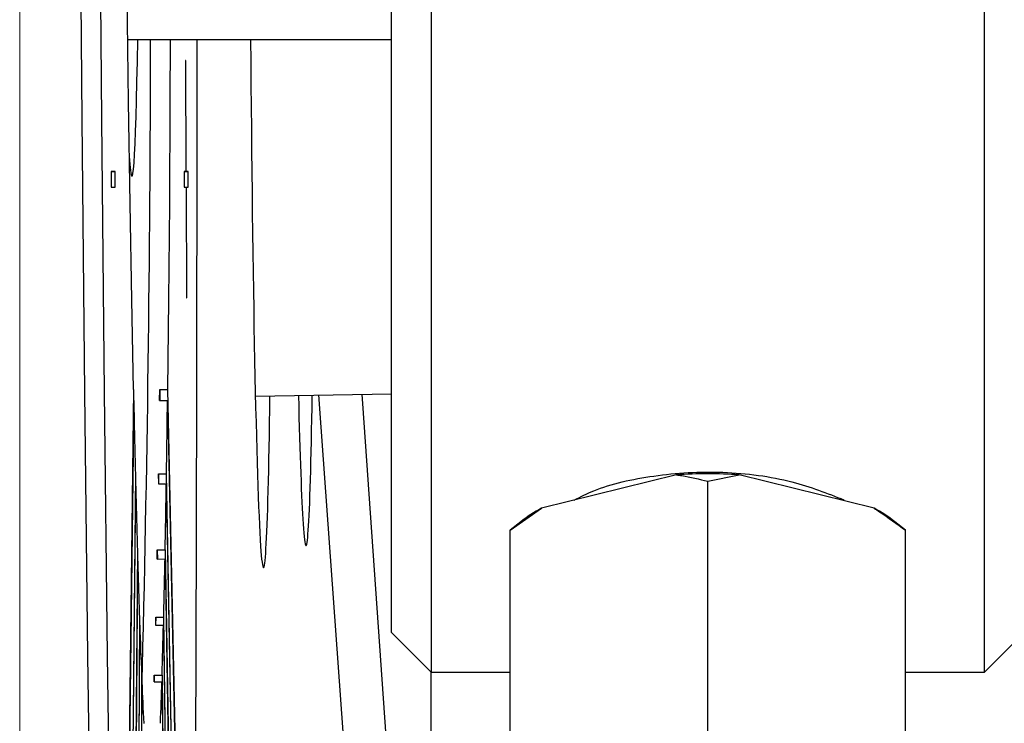
# Model space of a CAD drawing. Units: millimetres. Extents: x 261 to 2613, y 111 to 2170.
# Drawn here: x 2551 to 2563, y 1640 to 1649 of the extents above; entities that cross this region are included whole.
import ezdxf

# ---------------------------------------------------------------- set-up
doc = ezdxf.new("R2010")
doc.units = ezdxf.units.MM

msp = doc.modelspace()

# ---------------------------------------------------------------- linework, layer by layer
at = {"color": 7, "linetype": 'Continuous', "lineweight": 18}
msp.add_line((2550.889, 1564.229), (2550.889, 1696.778), dxfattribs=at)
at = {"color": 7, "linetype": 'Continuous', "lineweight": 25}
for p, q in [((2556.091, 1668.903), (2556.091, 1640.903)), ((2563.091, 1640.903), (2563.091, 1668.903)), ((2555.591, 1641.403), (2555.591, 1668.403)), ((2552.254, 1648.903), (2555.591, 1648.903)), ((2552.989, 1648.635), (2552.986, 1648.635)), ((2552.986, 1648.635), (2552.992, 1647.235)), ((2552.986, 1648.635), (2552.989, 1648.635)), ((2552.996, 1647.235), (2552.989, 1648.635)), ((2552.095, 1647.233), (2552.044, 1647.233)), ((2552.044, 1647.233), (2552.045, 1647.033)), ((2552.044, 1647.233), (2552.095, 1647.233)), ((2552.096, 1647.033), (2552.095, 1647.233)), ((2552.992, 1647.235), (2552.969, 1647.235)), ((2552.969, 1647.235), (2552.97, 1647.035)), ((2552.969, 1647.235), (2552.992, 1647.235)), ((2552.969, 1647.235), (2553.019, 1647.235)), ((2552.992, 1647.235), (2552.996, 1647.235)), ((2553.019, 1647.235), (2552.996, 1647.235)), ((2553.02, 1647.035), (2553.019, 1647.235)), ((2552.045, 1647.033), (2552.096, 1647.033)), ((2552.97, 1647.035), (2552.993, 1647.035)), ((2552.993, 1647.035), (2553, 1645.635)), ((2552.993, 1647.035), (2552.997, 1647.035)), ((2553.003, 1645.635), (2552.997, 1647.035)), ((2552.997, 1647.035), (2553.02, 1647.035)), ((2553, 1645.635), (2553.003, 1645.635)), ((2552.328, 1644.477), (2552.232, 1636.698)), ((2552.658, 1644.336), (2552.66, 1644.477)), ((2552.66, 1644.477), (2552.76, 1644.478)), ((2552.66, 1644.477), (2552.663, 1644.336)), ((2552.76, 1644.478), (2552.926, 1636.7)), ((2552.331, 1644.335), (2552.235, 1636.557)), ((2552.327, 1644.335), (2552.331, 1644.335)), ((2552.658, 1644.336), (2552.758, 1644.336)), ((2552.758, 1644.336), (2552.924, 1636.558)), ((2553.87, 1644.393), (2555.591, 1644.423)), ((2554.667, 1644.407), (2555.417, 1634.009)), ((2555.215, 1644.417), (2555.921, 1634.341)), ((2552.353, 1643.409), (2552.294, 1637.281)), ((2552.645, 1643.41), (2552.643, 1643.281)), ((2552.645, 1643.41), (2552.745, 1643.41)), ((2552.648, 1643.281), (2552.645, 1643.41)), ((2552.86, 1637.282), (2552.745, 1643.41)), ((2559.194, 1643.397), (2557.489, 1642.974)), ((2559.591, 1643.315), (2559.989, 1643.397)), ((2561.694, 1642.974), (2559.989, 1643.397)), ((2552.297, 1637.152), (2552.356, 1643.281)), ((2552.351, 1643.281), (2552.356, 1643.281)), ((2552.643, 1643.281), (2552.743, 1643.282)), ((2552.743, 1643.282), (2552.858, 1637.154)), ((2559.591, 1640.063), (2559.591, 1643.315)), ((2557.091, 1642.695), (2557.489, 1642.974)), ((2557.227, 1642.804), (2557.091, 1642.696)), ((2562.091, 1642.696), (2561.956, 1642.804)), ((2557.091, 1639.443), (2557.091, 1642.695)), ((2562.091, 1639.443), (2562.091, 1642.695)), ((2552.378, 1642.447), (2552.312, 1633.436)), ((2552.381, 1642.332), (2552.316, 1633.321)), ((2552.377, 1642.332), (2552.381, 1642.332)), ((2552.627, 1642.332), (2552.629, 1642.447)), ((2552.627, 1642.332), (2552.727, 1642.333)), ((2552.629, 1642.447), (2552.729, 1642.447)), ((2552.629, 1642.447), (2552.631, 1642.332)), ((2552.727, 1642.333), (2552.874, 1633.322)), ((2552.729, 1642.447), (2552.876, 1633.437)), ((2552.404, 1641.596), (2552.368, 1634.667)), ((2552.61, 1641.596), (2552.608, 1641.496)), ((2552.61, 1641.596), (2552.71, 1641.596)), ((2552.612, 1641.496), (2552.61, 1641.596)), ((2552.809, 1634.668), (2552.71, 1641.596)), ((2552.371, 1634.567), (2552.407, 1641.496)), ((2552.403, 1641.496), (2552.407, 1641.496)), ((2552.608, 1641.496), (2552.708, 1641.496)), ((2552.708, 1641.496), (2552.807, 1634.568)), ((2555.591, 1641.403), (2556.091, 1640.903)), ((2563.091, 1640.903), (2563.591, 1641.403)), ((2552.431, 1640.863), (2552.397, 1630.893)), ((2552.588, 1640.778), (2552.59, 1640.863)), ((2552.59, 1640.863), (2552.69, 1640.863)), ((2552.59, 1640.863), (2552.591, 1640.778)), ((2552.69, 1640.863), (2552.814, 1630.894)), ((2556.091, 1640.903), (2557.091, 1640.903)), ((2556.091, 1632.88), (2556.091, 1640.903)), ((2562.091, 1640.903), (2563.091, 1640.903)), ((2552.434, 1640.778), (2552.401, 1630.809)), ((2552.43, 1640.778), (2552.434, 1640.778)), ((2552.588, 1640.778), (2552.688, 1640.779)), ((2552.688, 1640.779), (2552.811, 1630.81))]:
    msp.add_line(p, q, dxfattribs=at)
at = {"color": 7, "linetype": 'Continuous', "lineweight": 25, "flags": 128}
for points in [[(2552.328, 1644.477), (2552.306, 1645.608), (2552.285, 1646.823), (2552.265, 1648.112), (2552.247, 1649.466), (2552.231, 1650.876), (2552.216, 1652.331), (2552.204, 1653.82), (2552.193, 1655.333)], [(2551.624, 1655.017), (2551.647, 1651.426), (2551.675, 1647.889), (2551.708, 1644.44), (2551.747, 1641.112), (2551.791, 1637.937), (2551.838, 1634.944), (2551.89, 1632.163), (2551.944, 1629.62), (2552.002, 1627.339), (2552.061, 1625.342), (2552.123, 1623.648), (2552.185, 1622.273), (2552.248, 1621.23), (2552.311, 1620.529), (2552.374, 1620.177), (2552.404, 1620.133)], [(2551.874, 1655.018), (2551.896, 1651.427), (2551.925, 1647.89), (2551.958, 1644.441), (2551.997, 1641.113), (2552.04, 1637.938), (2552.088, 1634.945), (2552.139, 1632.164), (2552.194, 1629.621), (2552.252, 1627.34), (2552.311, 1625.343), (2552.373, 1623.649)], [(2552.794, 1648.903), (2552.79, 1648.113), (2552.782, 1646.824), (2552.772, 1645.609), (2552.76, 1644.478)], [(2552.904, 1623.65), (2552.95, 1625.345), (2552.991, 1627.342), (2553.028, 1629.623), (2553.06, 1632.166), (2553.086, 1634.947), (2553.107, 1637.94), (2553.122, 1641.116), (2553.13, 1644.444), (2553.133, 1647.893), (2553.132, 1648.903)]]:
    msp.add_lwpolyline(points, dxfattribs=at)
at = {"color": 7, "linetype": 'Continuous', "lineweight": 25}
for centre, radius, start, end in [((2220.839, 1649.206), 331.705, 358.53179, 359.94764), ((2881.454, 1651.414), 329.199, 181.23212, 181.3933), ((2223.667, 1648.441), 329.117, 359.12421, 359.28541), ((2559.591, 1637.18), 6.23, 86.3401, 93.6599), ((2793.155, 1649.242), 240.873, 181.41804, 181.61655), ((2311.972, 1647.066), 240.801, 358.90092, 359.09946), ((2558.323, 1641.404), 1.778, 117.974, 128.0584), ((2560.87, 1641.42), 1.759, 51.887, 62.0806), ((2717.947, 1647.093), 165.635, 181.64708, 181.9019), ((2387.184, 1645.597), 165.575, 358.61551, 358.87039), ((2657.495, 1645.057), 105.148, 181.94094, 182.28597), ((2447.638, 1644.107), 105.102, 358.23132, 358.57645), ((2612.259, 1643.221), 59.875, 182.33798, 182.8403), ((2492.876, 1642.68), 59.842, 357.67679, 358.1793)]:
    msp.add_arc(centre, radius, start, end, dxfattribs=at)
for centre, major_axis, start_param, end_param in [((2552.275, 1654.671), (-0.034, 7.5), 2.878786, 3.834852), ((2553.936, 1650.224), (-0.036, 8), 1.73669, 2.88059), ((2553.936, 1650.221), (-0.036, 8), 2.878844, 3.89686), ((2554.474, 1650.505), (-0.036, 8), 2.4383, 2.88059), ((2554.474, 1650.501), (-0.036, 8), 2.878844, 3.84602)]:
    msp.add_ellipse(centre, major_axis=major_axis, ratio=0.01686, start_param=start_param, end_param=end_param, dxfattribs=at)
for points, knots in [([(2557.901, 1643.076), (2557.981, 1643.118), (2558.261, 1643.261), (2558.92, 1643.406), (2559.789, 1643.457), (2560.645, 1643.343), (2561.101, 1643.164), (2561.313, 1643.081)], [0, 0, 0, 0, 0.090025, 0.313026, 0.549357, 0.791425, 1, 1, 1, 1]), ([(2559.194, 1643.397), (2559.216, 1643.393), (2559.352, 1643.374), (2559.483, 1643.342), (2559.591, 1643.315)], [0, 0, 0, 0, 0.167608, 1, 1, 1, 1]), ([(2561.694, 1642.974), (2561.716, 1642.96), (2561.852, 1642.874), (2561.983, 1642.776), (2562.091, 1642.695)], [0, 0, 0, 0, 0.167608, 1, 1, 1, 1])]:
    msp.add_open_spline(points, degree=3, knots=knots, dxfattribs=at)

doc.saveas('drawing.dxf')
